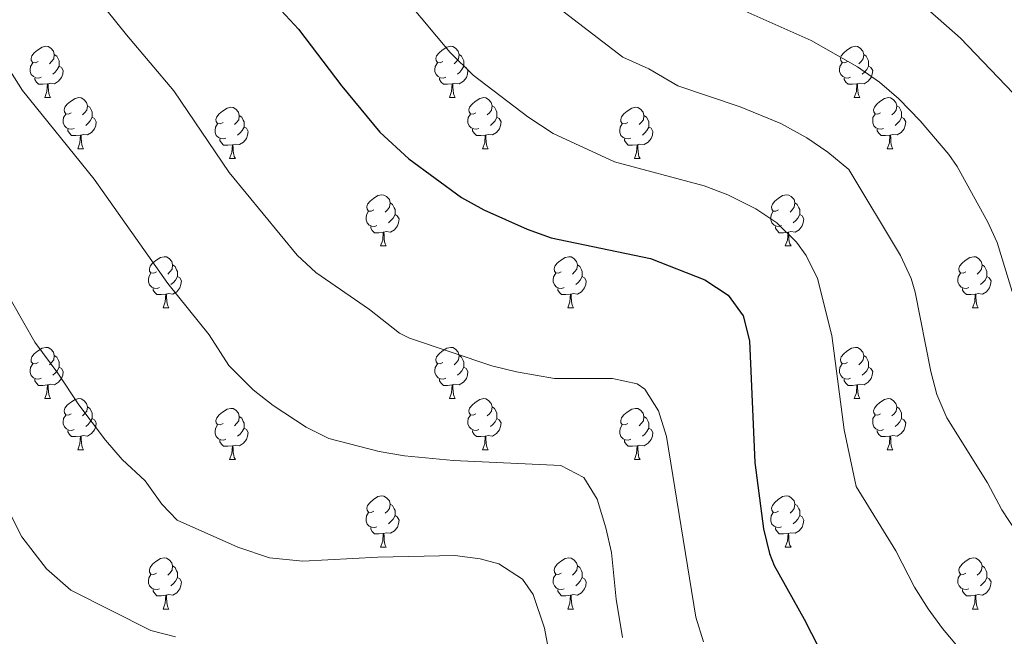
# Model space of a CAD drawing. Units: metres. Extents: x 644439 to 648956, y 718184 to 721247.
# Drawn here: x 646643 to 646836, y 718767 to 718888 of the extents above; entities that cross this region are included whole.
import ezdxf

# ---------------------------------------------------------------- set-up
doc = ezdxf.new("R2010")
doc.units = ezdxf.units.M
doc.header["$MEASUREMENT"] = 0
for name, color, linetype, lineweight in [('Carátula', 7, 'Continuous', 5), ('Elementos auxiliares', 7, 'Continuous', 5), ('Entidades rústicas y varios', 7, 'Continuous', 5), ('Relieve y altimetría', 7, 'Continuous', 5), ('Viales y ferrocarril', 7, 'Continuous', 5)]:
    doc.layers.add(name, color=color, linetype=linetype, lineweight=lineweight)

msp = doc.modelspace()

# ---------------------------------------------------------------- linework, layer by layer
at = {"layer": 'Carátula', "color": 7, "linetype": 'Continuous', "lineweight": 5}
msp.add_3dface([(644502.4, 718183.6), (648956.4, 718278.06), (648893.43, 721247.4), (644439.43, 721152.94)], dxfattribs=at)
at = {"layer": 'Elementos auxiliares', "color": 250, "linetype": 'Continuous', "lineweight": 5}
msp.add_3dface([(645369.46, 718595.85), (645321, 720909.27), (648738, 720981.77), (648787.6, 718668.34)], dxfattribs=at)
at = {"layer": 'Entidades rústicas y varios', "color": 92, "linetype": 'Continuous', "lineweight": 5}
for p, q in [((646647.81, 718872.47), (646648.93, 718872.47)), ((646727.14, 718872.47), (646728.26, 718872.47)), ((646806.46, 718872.47), (646807.59, 718872.47)), ((646654.28, 718862.43), (646655.41, 718862.43)), ((646733.61, 718862.43), (646734.74, 718862.43)), ((646812.94, 718862.43), (646814.06, 718862.43)), ((646684.06, 718860.53), (646685.18, 718860.53)), ((646763.38, 718860.53), (646764.51, 718860.53)), ((646713.63, 718843.39), (646714.76, 718843.39)), ((646792.96, 718843.39), (646794.09, 718843.39)), ((646671, 718831.25), (646672.12, 718831.25)), ((646750.32, 718831.25), (646751.45, 718831.25)), ((646829.65, 718831.25), (646830.78, 718831.25)), ((646647.81, 718813.48), (646648.93, 718813.48)), ((646727.14, 718813.48), (646728.26, 718813.48)), ((646806.46, 718813.48), (646807.59, 718813.48)), ((646654.28, 718803.44), (646655.41, 718803.44)), ((646733.61, 718803.44), (646734.74, 718803.44)), ((646812.94, 718803.44), (646814.06, 718803.44)), ((646684.06, 718801.54), (646685.18, 718801.54)), ((646763.38, 718801.54), (646764.51, 718801.54)), ((646713.63, 718784.39), (646714.76, 718784.39)), ((646792.96, 718784.39), (646794.09, 718784.39)), ((646671, 718772.25), (646672.12, 718772.25)), ((646750.32, 718772.25), (646751.45, 718772.25)), ((646829.65, 718772.25), (646830.78, 718772.25))]:
    msp.add_line(p, q, dxfattribs=at)
at = {"layer": 'Entidades rústicas y varios', "color": 92, "linetype": 'Continuous', "lineweight": 5, "flags": 128}
for points in [[(646646.51, 718879.53), (646645.98, 718879.26), (646645.45, 718879.32), (646645.18, 718879.69), (646645.13, 718880.11), (646645.29, 718880.63), (646645.77, 718881.23), (646646.4, 718881.76), (646647.3, 718882.34), (646648.05, 718882.5), (646648.47, 718882.45), (646649, 718882.13), (646649.53, 718881.55), (646649.69, 718880.91), (646649.58, 718880.06), (646649.16, 718879.53), (646648.74, 718879.1)], [(646725.84, 718879.53), (646725.31, 718879.26), (646724.78, 718879.32), (646724.51, 718879.69), (646724.46, 718880.11), (646724.62, 718880.63), (646725.1, 718881.23), (646725.73, 718881.76), (646726.63, 718882.34), (646727.38, 718882.5), (646727.8, 718882.45), (646728.33, 718882.13), (646728.86, 718881.55), (646729.02, 718880.91), (646728.91, 718880.06), (646728.49, 718879.53), (646728.07, 718879.1)], [(646805.16, 718879.53), (646804.63, 718879.26), (646804.1, 718879.32), (646803.84, 718879.69), (646803.78, 718880.11), (646803.94, 718880.63), (646804.42, 718881.23), (646805.06, 718881.76), (646805.96, 718882.34), (646806.7, 718882.5), (646807.13, 718882.45), (646807.66, 718882.13), (646808.19, 718881.55), (646808.35, 718880.91), (646808.24, 718880.06), (646807.81, 718879.53), (646807.39, 718879.1)], [(646647.09, 718876.45), (646646.67, 718876.29), (646646.08, 718876.35), (646645.61, 718876.56), (646645.18, 718876.98), (646644.97, 718877.57), (646644.97, 718877.99), (646645.02, 718878.57), (646645.45, 718879.26)], [(646649.69, 718880.91), (646650.17, 718880.59), (646650.48, 718879.95), (646650.64, 718879.63), (646650.64, 718879.05), (646650.64, 718878.63), (646650.27, 718877.94), (646649.85, 718877.46), (646649.37, 718877.04)], [(646726.42, 718876.45), (646726, 718876.29), (646725.41, 718876.35), (646724.94, 718876.56), (646724.51, 718876.98), (646724.3, 718877.57), (646724.3, 718877.99), (646724.35, 718878.57), (646724.78, 718879.26)], [(646729.02, 718880.91), (646729.5, 718880.59), (646729.81, 718879.95), (646729.97, 718879.63), (646729.97, 718879.05), (646729.97, 718878.63), (646729.6, 718877.94), (646729.18, 718877.46), (646728.7, 718877.04)], [(646805.75, 718876.45), (646805.32, 718876.29), (646804.74, 718876.35), (646804.26, 718876.56), (646803.84, 718876.98), (646803.62, 718877.57), (646803.62, 718877.99), (646803.68, 718878.57), (646804.1, 718879.26)], [(646808.35, 718880.91), (646808.82, 718880.59), (646809.14, 718879.95), (646809.3, 718879.63), (646809.3, 718879.05), (646809.3, 718878.63), (646808.93, 718877.94), (646808.51, 718877.46), (646808.03, 718877.04)], [(646650.64, 718878.63), (646651.1, 718878.38), (646651.44, 718877.76), (646651.33, 718877.04), (646651.12, 718876.4), (646650.54, 718875.66), (646649.74, 718875.18), (646648.89, 718875.28), (646648.46, 718875.15)], [(646729.97, 718878.63), (646730.43, 718878.38), (646730.77, 718877.76), (646730.66, 718877.04), (646730.45, 718876.4), (646729.87, 718875.66), (646729.07, 718875.18), (646728.22, 718875.28), (646727.79, 718875.15)], [(646809.3, 718878.63), (646809.75, 718878.38), (646810.1, 718877.76), (646809.99, 718877.04), (646809.78, 718876.4), (646809.19, 718875.66), (646808.4, 718875.18), (646807.55, 718875.28), (646807.12, 718875.15)], [(646648.35, 718875.15), (646647.46, 718875.07), (646646.62, 718875.07), (646646.19, 718875.5), (646645.87, 718875.97), (646645.87, 718876.29)], [(646727.68, 718875.15), (646726.79, 718875.07), (646725.95, 718875.07), (646725.52, 718875.5), (646725.2, 718875.97), (646725.2, 718876.29)], [(646807.01, 718875.15), (646806.12, 718875.07), (646805.27, 718875.07), (646804.85, 718875.5), (646804.53, 718875.97), (646804.53, 718876.29)], [(646647.81, 718872.47), (646648.24, 718873.63), (646648.35, 718875.15), (646648.46, 718875.15), (646648.5, 718874.57), (646648.53, 718873.88), (646648.6, 718873.27), (646648.72, 718872.87), (646648.93, 718872.47)], [(646727.14, 718872.47), (646727.57, 718873.63), (646727.68, 718875.15), (646727.79, 718875.15), (646727.83, 718874.57), (646727.86, 718873.88), (646727.93, 718873.27), (646728.05, 718872.87), (646728.26, 718872.47)], [(646806.46, 718872.47), (646806.9, 718873.63), (646807.01, 718875.15), (646807.12, 718875.15), (646807.15, 718874.57), (646807.19, 718873.88), (646807.26, 718873.27), (646807.37, 718872.87), (646807.59, 718872.47)], [(646652.98, 718869.49), (646652.45, 718869.23), (646651.92, 718869.28), (646651.66, 718869.65), (646651.6, 718870.08), (646651.76, 718870.6), (646652.24, 718871.19), (646652.88, 718871.72), (646653.78, 718872.31), (646654.52, 718872.47), (646654.95, 718872.41), (646655.48, 718872.1), (646656.01, 718871.51), (646656.17, 718870.87), (646656.06, 718870.02), (646655.63, 718869.49), (646655.21, 718869.07)], [(646732.31, 718869.49), (646731.78, 718869.23), (646731.25, 718869.28), (646730.99, 718869.65), (646730.93, 718870.08), (646731.09, 718870.6), (646731.57, 718871.19), (646732.21, 718871.72), (646733.11, 718872.31), (646733.85, 718872.47), (646734.28, 718872.41), (646734.81, 718872.1), (646735.34, 718871.51), (646735.5, 718870.87), (646735.39, 718870.02), (646734.96, 718869.49), (646734.54, 718869.07)], [(646811.64, 718869.49), (646811.11, 718869.23), (646810.58, 718869.28), (646810.31, 718869.65), (646810.26, 718870.08), (646810.42, 718870.6), (646810.9, 718871.19), (646811.53, 718871.72), (646812.43, 718872.31), (646813.18, 718872.47), (646813.6, 718872.41), (646814.13, 718872.1), (646814.66, 718871.51), (646814.82, 718870.87), (646814.71, 718870.02), (646814.29, 718869.49), (646813.87, 718869.07)], [(646656.17, 718870.87), (646656.64, 718870.56), (646656.96, 718869.92), (646657.12, 718869.6), (646657.12, 718869.02), (646657.12, 718868.59), (646656.75, 718867.9), (646656.33, 718867.42), (646655.85, 718867)], [(646682.76, 718867.59), (646682.23, 718867.32), (646681.7, 718867.38), (646681.43, 718867.75), (646681.38, 718868.17), (646681.54, 718868.69), (646682.02, 718869.29), (646682.65, 718869.82), (646683.55, 718870.4), (646684.3, 718870.56), (646684.72, 718870.51), (646685.25, 718870.19), (646685.78, 718869.61), (646685.94, 718868.97), (646685.83, 718868.12), (646685.41, 718867.59), (646684.99, 718867.16)], [(646735.5, 718870.87), (646735.97, 718870.56), (646736.29, 718869.92), (646736.45, 718869.6), (646736.45, 718869.02), (646736.45, 718868.59), (646736.08, 718867.9), (646735.66, 718867.42), (646735.18, 718867)], [(646762.08, 718867.59), (646761.55, 718867.32), (646761.02, 718867.38), (646760.76, 718867.75), (646760.7, 718868.17), (646760.86, 718868.69), (646761.34, 718869.29), (646761.98, 718869.82), (646762.88, 718870.4), (646763.62, 718870.56), (646764.05, 718870.51), (646764.58, 718870.19), (646765.11, 718869.61), (646765.27, 718868.97), (646765.16, 718868.12), (646764.73, 718867.59), (646764.31, 718867.16)], [(646814.82, 718870.87), (646815.3, 718870.56), (646815.61, 718869.92), (646815.77, 718869.6), (646815.77, 718869.02), (646815.77, 718868.59), (646815.4, 718867.9), (646814.98, 718867.42), (646814.5, 718867)], [(646653.57, 718866.41), (646653.14, 718866.25), (646652.56, 718866.31), (646652.08, 718866.52), (646651.66, 718866.95), (646651.44, 718867.53), (646651.44, 718867.95), (646651.5, 718868.54), (646651.92, 718869.23)], [(646657.12, 718868.59), (646657.57, 718868.34), (646657.92, 718867.73), (646657.81, 718867), (646657.6, 718866.36), (646657.01, 718865.62), (646656.22, 718865.14), (646655.37, 718865.25), (646654.94, 718865.12)], [(646685.94, 718868.97), (646686.42, 718868.65), (646686.73, 718868.01), (646686.89, 718867.69), (646686.89, 718867.11), (646686.89, 718866.69), (646686.52, 718866), (646686.1, 718865.52), (646685.62, 718865.1)], [(646732.9, 718866.41), (646732.47, 718866.25), (646731.89, 718866.31), (646731.41, 718866.52), (646730.99, 718866.95), (646730.77, 718867.53), (646730.77, 718867.95), (646730.83, 718868.54), (646731.25, 718869.23)], [(646736.45, 718868.59), (646736.9, 718868.34), (646737.25, 718867.73), (646737.14, 718867), (646736.93, 718866.36), (646736.34, 718865.62), (646735.55, 718865.14), (646734.7, 718865.25), (646734.27, 718865.12)], [(646765.27, 718868.97), (646765.74, 718868.65), (646766.06, 718868.01), (646766.22, 718867.69), (646766.22, 718867.11), (646766.22, 718866.69), (646765.85, 718866), (646765.43, 718865.52), (646764.95, 718865.1)], [(646812.22, 718866.41), (646811.8, 718866.25), (646811.21, 718866.31), (646810.74, 718866.52), (646810.31, 718866.95), (646810.1, 718867.53), (646810.1, 718867.95), (646810.15, 718868.54), (646810.58, 718869.23)], [(646815.77, 718868.59), (646816.23, 718868.34), (646816.57, 718867.73), (646816.46, 718867), (646816.25, 718866.36), (646815.67, 718865.62), (646814.87, 718865.14), (646814.02, 718865.25), (646813.59, 718865.12)], [(646654.83, 718865.12), (646653.94, 718865.03), (646653.09, 718865.03), (646652.67, 718865.46), (646652.35, 718865.94), (646652.35, 718866.25)], [(646683.34, 718864.51), (646682.92, 718864.35), (646682.33, 718864.41), (646681.86, 718864.62), (646681.43, 718865.04), (646681.22, 718865.63), (646681.22, 718866.05), (646681.27, 718866.63), (646681.7, 718867.32)], [(646686.89, 718866.69), (646687.35, 718866.44), (646687.69, 718865.82), (646687.58, 718865.1), (646687.37, 718864.46), (646686.79, 718863.72), (646685.99, 718863.24), (646685.14, 718863.34), (646684.71, 718863.21)], [(646734.16, 718865.12), (646733.27, 718865.03), (646732.42, 718865.03), (646732, 718865.46), (646731.68, 718865.94), (646731.68, 718866.25)], [(646762.67, 718864.51), (646762.24, 718864.35), (646761.66, 718864.41), (646761.18, 718864.62), (646760.76, 718865.04), (646760.54, 718865.63), (646760.54, 718866.05), (646760.6, 718866.63), (646761.02, 718867.32)], [(646766.22, 718866.69), (646766.67, 718866.44), (646767.02, 718865.82), (646766.91, 718865.1), (646766.7, 718864.46), (646766.11, 718863.72), (646765.32, 718863.24), (646764.47, 718863.34), (646764.04, 718863.21)], [(646813.48, 718865.12), (646812.59, 718865.03), (646811.75, 718865.03), (646811.32, 718865.46), (646811, 718865.94), (646811, 718866.25)], [(646654.28, 718862.43), (646654.72, 718863.59), (646654.83, 718865.12), (646654.94, 718865.12), (646654.97, 718864.53), (646655.01, 718863.85), (646655.08, 718863.23), (646655.19, 718862.83), (646655.41, 718862.43)], [(646684.6, 718863.21), (646683.71, 718863.13), (646682.87, 718863.13), (646682.44, 718863.56), (646682.12, 718864.03), (646682.12, 718864.35)], [(646733.61, 718862.43), (646734.05, 718863.59), (646734.16, 718865.12), (646734.27, 718865.12), (646734.3, 718864.53), (646734.34, 718863.85), (646734.41, 718863.23), (646734.52, 718862.83), (646734.74, 718862.43)], [(646763.93, 718863.21), (646763.04, 718863.13), (646762.19, 718863.13), (646761.77, 718863.56), (646761.45, 718864.03), (646761.45, 718864.35)], [(646812.94, 718862.43), (646813.37, 718863.59), (646813.48, 718865.12), (646813.59, 718865.12), (646813.63, 718864.53), (646813.66, 718863.85), (646813.73, 718863.23), (646813.85, 718862.83), (646814.06, 718862.43)], [(646684.06, 718860.53), (646684.49, 718861.69), (646684.6, 718863.21), (646684.71, 718863.21), (646684.75, 718862.63), (646684.78, 718861.94), (646684.85, 718861.33), (646684.97, 718860.93), (646685.18, 718860.53)], [(646763.38, 718860.53), (646763.82, 718861.69), (646763.93, 718863.21), (646764.04, 718863.21), (646764.07, 718862.63), (646764.11, 718861.94), (646764.18, 718861.33), (646764.29, 718860.93), (646764.51, 718860.53)], [(646712.33, 718850.45), (646711.8, 718850.18), (646711.27, 718850.23), (646711.01, 718850.61), (646710.95, 718851.03), (646711.11, 718851.55), (646711.59, 718852.15), (646712.23, 718852.67), (646713.13, 718853.26), (646713.87, 718853.42), (646714.3, 718853.37), (646714.83, 718853.05), (646715.36, 718852.47), (646715.52, 718851.83), (646715.41, 718850.97), (646714.98, 718850.45), (646714.56, 718850.02)], [(646791.66, 718850.45), (646791.13, 718850.18), (646790.6, 718850.23), (646790.33, 718850.61), (646790.28, 718851.03), (646790.44, 718851.55), (646790.92, 718852.15), (646791.55, 718852.67), (646792.45, 718853.26), (646793.2, 718853.42), (646793.63, 718853.37), (646794.15, 718853.05), (646794.69, 718852.47), (646794.85, 718851.83), (646794.73, 718850.97), (646794.31, 718850.45), (646793.89, 718850.02)], [(646712.92, 718847.37), (646712.49, 718847.21), (646711.91, 718847.27), (646711.43, 718847.47), (646711.01, 718847.9), (646710.79, 718848.49), (646710.79, 718848.91), (646710.85, 718849.49), (646711.27, 718850.18)], [(646715.52, 718851.83), (646715.99, 718851.51), (646716.31, 718850.87), (646716.47, 718850.55), (646716.47, 718849.97), (646716.47, 718849.55), (646716.1, 718848.85), (646715.68, 718848.37), (646715.2, 718847.95)], [(646792.25, 718847.37), (646791.82, 718847.21), (646791.23, 718847.27), (646790.76, 718847.47), (646790.33, 718847.9), (646790.12, 718848.49), (646790.12, 718848.91), (646790.17, 718849.49), (646790.6, 718850.18)], [(646794.85, 718851.83), (646795.32, 718851.51), (646795.63, 718850.87), (646795.79, 718850.55), (646795.79, 718849.97), (646795.79, 718849.55), (646795.43, 718848.85), (646795.01, 718848.37), (646794.53, 718847.95)], [(646716.47, 718849.55), (646716.92, 718849.29), (646717.27, 718848.68), (646717.16, 718847.95), (646716.95, 718847.31), (646716.36, 718846.57), (646715.57, 718846.09), (646714.72, 718846.2), (646714.29, 718846.07)], [(646795.79, 718849.55), (646796.25, 718849.29), (646796.59, 718848.68), (646796.49, 718847.95), (646796.27, 718847.31), (646795.69, 718846.57), (646794.89, 718846.09), (646794.05, 718846.2), (646793.61, 718846.07)], [(646714.18, 718846.07), (646713.29, 718845.99), (646712.44, 718845.99), (646712.02, 718846.41), (646711.7, 718846.89), (646711.7, 718847.21)], [(646793.51, 718846.07), (646792.61, 718845.99), (646791.77, 718845.99), (646791.35, 718846.41), (646791.03, 718846.89), (646791.03, 718847.21)], [(646713.63, 718843.39), (646714.07, 718844.55), (646714.18, 718846.07), (646714.29, 718846.07), (646714.32, 718845.49), (646714.36, 718844.8), (646714.43, 718844.19), (646714.54, 718843.79), (646714.76, 718843.39)], [(646792.96, 718843.39), (646793.39, 718844.55), (646793.51, 718846.07), (646793.61, 718846.07), (646793.65, 718845.49), (646793.69, 718844.8), (646793.75, 718844.19), (646793.87, 718843.79), (646794.09, 718843.39)], [(646669.7, 718838.31), (646669.17, 718838.04), (646668.64, 718838.09), (646668.37, 718838.47), (646668.32, 718838.89), (646668.48, 718839.41), (646668.96, 718840.01), (646669.59, 718840.53), (646670.49, 718841.12), (646671.24, 718841.28), (646671.66, 718841.23), (646672.19, 718840.91), (646672.72, 718840.33), (646672.88, 718839.69), (646672.77, 718838.83), (646672.35, 718838.31), (646671.93, 718837.88)], [(646749.02, 718838.31), (646748.49, 718838.04), (646747.96, 718838.09), (646747.7, 718838.47), (646747.64, 718838.89), (646747.8, 718839.41), (646748.28, 718840.01), (646748.92, 718840.53), (646749.82, 718841.12), (646750.56, 718841.28), (646750.99, 718841.23), (646751.52, 718840.91), (646752.05, 718840.33), (646752.21, 718839.69), (646752.1, 718838.83), (646751.67, 718838.31), (646751.25, 718837.88)], [(646828.35, 718838.31), (646827.82, 718838.04), (646827.29, 718838.09), (646827.03, 718838.47), (646826.97, 718838.89), (646827.13, 718839.41), (646827.61, 718840.01), (646828.25, 718840.53), (646829.15, 718841.12), (646829.89, 718841.28), (646830.32, 718841.23), (646830.85, 718840.91), (646831.38, 718840.33), (646831.54, 718839.69), (646831.43, 718838.83), (646831, 718838.31), (646830.58, 718837.88)], [(646672.88, 718839.69), (646673.36, 718839.37), (646673.67, 718838.73), (646673.83, 718838.41), (646673.83, 718837.83), (646673.83, 718837.41), (646673.46, 718836.71), (646673.04, 718836.23), (646672.56, 718835.81)], [(646752.21, 718839.69), (646752.68, 718839.37), (646753, 718838.73), (646753.16, 718838.41), (646753.16, 718837.83), (646753.16, 718837.41), (646752.79, 718836.71), (646752.37, 718836.23), (646751.89, 718835.81)], [(646831.54, 718839.69), (646832.01, 718839.37), (646832.33, 718838.73), (646832.49, 718838.41), (646832.49, 718837.83), (646832.49, 718837.41), (646832.12, 718836.71), (646831.7, 718836.23), (646831.22, 718835.81)], [(646670.28, 718835.23), (646669.86, 718835.07), (646669.27, 718835.13), (646668.8, 718835.33), (646668.37, 718835.76), (646668.16, 718836.35), (646668.16, 718836.77), (646668.21, 718837.35), (646668.64, 718838.04)], [(646673.83, 718837.41), (646674.29, 718837.15), (646674.63, 718836.54), (646674.52, 718835.81), (646674.31, 718835.17), (646673.73, 718834.43), (646672.93, 718833.95), (646672.08, 718834.06), (646671.65, 718833.93)], [(646749.61, 718835.23), (646749.18, 718835.07), (646748.6, 718835.13), (646748.12, 718835.33), (646747.7, 718835.76), (646747.48, 718836.35), (646747.48, 718836.77), (646747.54, 718837.35), (646747.96, 718838.04)], [(646753.16, 718837.41), (646753.61, 718837.15), (646753.96, 718836.54), (646753.85, 718835.81), (646753.64, 718835.17), (646753.05, 718834.43), (646752.26, 718833.95), (646751.41, 718834.06), (646750.98, 718833.93)], [(646828.94, 718835.23), (646828.51, 718835.07), (646827.93, 718835.13), (646827.45, 718835.33), (646827.03, 718835.76), (646826.81, 718836.35), (646826.81, 718836.77), (646826.87, 718837.35), (646827.29, 718838.04)], [(646832.49, 718837.41), (646832.94, 718837.15), (646833.29, 718836.54), (646833.18, 718835.81), (646832.97, 718835.17), (646832.38, 718834.43), (646831.59, 718833.95), (646830.74, 718834.06), (646830.31, 718833.93)], [(646671.54, 718833.93), (646670.65, 718833.85), (646669.81, 718833.85), (646669.38, 718834.27), (646669.06, 718834.75), (646669.06, 718835.07)], [(646750.87, 718833.93), (646749.98, 718833.85), (646749.13, 718833.85), (646748.71, 718834.27), (646748.39, 718834.75), (646748.39, 718835.07)], [(646830.2, 718833.93), (646829.31, 718833.85), (646828.46, 718833.85), (646828.04, 718834.27), (646827.72, 718834.75), (646827.72, 718835.07)], [(646671, 718831.25), (646671.43, 718832.41), (646671.54, 718833.93), (646671.65, 718833.93), (646671.69, 718833.35), (646671.72, 718832.66), (646671.79, 718832.05), (646671.91, 718831.65), (646672.12, 718831.25)], [(646750.32, 718831.25), (646750.76, 718832.41), (646750.87, 718833.93), (646750.98, 718833.93), (646751.01, 718833.35), (646751.05, 718832.66), (646751.12, 718832.05), (646751.23, 718831.65), (646751.45, 718831.25)], [(646829.65, 718831.25), (646830.09, 718832.41), (646830.2, 718833.93), (646830.31, 718833.93), (646830.34, 718833.35), (646830.38, 718832.66), (646830.45, 718832.05), (646830.56, 718831.65), (646830.78, 718831.25)], [(646646.51, 718820.54), (646645.98, 718820.27), (646645.45, 718820.33), (646645.18, 718820.7), (646645.13, 718821.12), (646645.29, 718821.64), (646645.77, 718822.24), (646646.4, 718822.77), (646647.3, 718823.35), (646648.05, 718823.51), (646648.47, 718823.46), (646649, 718823.14), (646649.53, 718822.56), (646649.69, 718821.92), (646649.58, 718821.07), (646649.16, 718820.54), (646648.74, 718820.11)], [(646725.84, 718820.54), (646725.31, 718820.27), (646724.78, 718820.33), (646724.51, 718820.7), (646724.46, 718821.12), (646724.62, 718821.64), (646725.1, 718822.24), (646725.73, 718822.77), (646726.63, 718823.35), (646727.38, 718823.51), (646727.8, 718823.46), (646728.33, 718823.14), (646728.86, 718822.56), (646729.02, 718821.92), (646728.91, 718821.07), (646728.49, 718820.54), (646728.07, 718820.11)], [(646805.16, 718820.54), (646804.63, 718820.27), (646804.1, 718820.33), (646803.84, 718820.7), (646803.78, 718821.12), (646803.94, 718821.64), (646804.42, 718822.24), (646805.06, 718822.77), (646805.96, 718823.35), (646806.7, 718823.51), (646807.13, 718823.46), (646807.66, 718823.14), (646808.19, 718822.56), (646808.35, 718821.92), (646808.24, 718821.07), (646807.81, 718820.54), (646807.39, 718820.11)], [(646649.69, 718821.92), (646650.17, 718821.6), (646650.48, 718820.96), (646650.64, 718820.64), (646650.64, 718820.06), (646650.64, 718819.64), (646650.27, 718818.95), (646649.85, 718818.47), (646649.37, 718818.05)], [(646729.02, 718821.92), (646729.5, 718821.6), (646729.81, 718820.96), (646729.97, 718820.64), (646729.97, 718820.06), (646729.97, 718819.64), (646729.6, 718818.95), (646729.18, 718818.47), (646728.7, 718818.05)], [(646808.35, 718821.92), (646808.82, 718821.6), (646809.14, 718820.96), (646809.3, 718820.64), (646809.3, 718820.06), (646809.3, 718819.64), (646808.93, 718818.95), (646808.51, 718818.47), (646808.03, 718818.05)], [(646647.09, 718817.46), (646646.67, 718817.3), (646646.08, 718817.36), (646645.61, 718817.57), (646645.18, 718817.99), (646644.97, 718818.58), (646644.97, 718819), (646645.02, 718819.58), (646645.45, 718820.27)], [(646650.64, 718819.64), (646651.1, 718819.39), (646651.44, 718818.77), (646651.33, 718818.05), (646651.12, 718817.41), (646650.54, 718816.67), (646649.74, 718816.19), (646648.89, 718816.29), (646648.46, 718816.16)], [(646726.42, 718817.46), (646726, 718817.3), (646725.41, 718817.36), (646724.94, 718817.57), (646724.51, 718817.99), (646724.3, 718818.58), (646724.3, 718819), (646724.35, 718819.58), (646724.78, 718820.27)], [(646729.97, 718819.64), (646730.43, 718819.39), (646730.77, 718818.77), (646730.66, 718818.05), (646730.45, 718817.41), (646729.87, 718816.67), (646729.07, 718816.19), (646728.22, 718816.29), (646727.79, 718816.16)], [(646805.75, 718817.46), (646805.32, 718817.3), (646804.74, 718817.36), (646804.26, 718817.57), (646803.84, 718817.99), (646803.62, 718818.58), (646803.62, 718819), (646803.68, 718819.58), (646804.1, 718820.27)], [(646809.3, 718819.64), (646809.75, 718819.39), (646810.1, 718818.77), (646809.99, 718818.05), (646809.78, 718817.41), (646809.19, 718816.67), (646808.4, 718816.19), (646807.55, 718816.29), (646807.12, 718816.16)], [(646648.35, 718816.16), (646647.46, 718816.08), (646646.62, 718816.08), (646646.19, 718816.51), (646645.87, 718816.98), (646645.87, 718817.3)], [(646727.68, 718816.16), (646726.79, 718816.08), (646725.95, 718816.08), (646725.52, 718816.51), (646725.2, 718816.98), (646725.2, 718817.3)], [(646807.01, 718816.16), (646806.12, 718816.08), (646805.27, 718816.08), (646804.85, 718816.51), (646804.53, 718816.98), (646804.53, 718817.3)], [(646647.81, 718813.48), (646648.24, 718814.64), (646648.35, 718816.16), (646648.46, 718816.16), (646648.5, 718815.58), (646648.53, 718814.89), (646648.6, 718814.28), (646648.72, 718813.88), (646648.93, 718813.48)], [(646727.14, 718813.48), (646727.57, 718814.64), (646727.68, 718816.16), (646727.79, 718816.16), (646727.83, 718815.58), (646727.86, 718814.89), (646727.93, 718814.28), (646728.05, 718813.88), (646728.26, 718813.48)], [(646806.46, 718813.48), (646806.9, 718814.64), (646807.01, 718816.16), (646807.12, 718816.16), (646807.15, 718815.58), (646807.19, 718814.89), (646807.26, 718814.28), (646807.37, 718813.88), (646807.59, 718813.48)], [(646652.98, 718810.5), (646652.45, 718810.24), (646651.92, 718810.29), (646651.66, 718810.66), (646651.6, 718811.09), (646651.76, 718811.61), (646652.24, 718812.2), (646652.88, 718812.73), (646653.78, 718813.32), (646654.52, 718813.48), (646654.95, 718813.42), (646655.48, 718813.11), (646656.01, 718812.52), (646656.17, 718811.88), (646656.06, 718811.03), (646655.63, 718810.5), (646655.21, 718810.08)], [(646732.31, 718810.5), (646731.78, 718810.24), (646731.25, 718810.29), (646730.99, 718810.66), (646730.93, 718811.09), (646731.09, 718811.61), (646731.57, 718812.2), (646732.21, 718812.73), (646733.11, 718813.32), (646733.85, 718813.48), (646734.28, 718813.42), (646734.81, 718813.11), (646735.34, 718812.52), (646735.5, 718811.88), (646735.39, 718811.03), (646734.96, 718810.5), (646734.54, 718810.08)], [(646811.64, 718810.5), (646811.11, 718810.24), (646810.58, 718810.29), (646810.31, 718810.66), (646810.26, 718811.09), (646810.42, 718811.61), (646810.9, 718812.2), (646811.53, 718812.73), (646812.43, 718813.32), (646813.18, 718813.48), (646813.6, 718813.42), (646814.13, 718813.11), (646814.66, 718812.52), (646814.82, 718811.88), (646814.71, 718811.03), (646814.29, 718810.5), (646813.87, 718810.08)], [(646656.17, 718811.88), (646656.64, 718811.57), (646656.96, 718810.93), (646657.12, 718810.61), (646657.12, 718810.03), (646657.12, 718809.6), (646656.75, 718808.91), (646656.33, 718808.43), (646655.85, 718808.01)], [(646682.76, 718808.6), (646682.23, 718808.33), (646681.7, 718808.39), (646681.43, 718808.76), (646681.38, 718809.18), (646681.54, 718809.7), (646682.02, 718810.3), (646682.65, 718810.83), (646683.55, 718811.41), (646684.3, 718811.57), (646684.72, 718811.52), (646685.25, 718811.2), (646685.78, 718810.62), (646685.94, 718809.98), (646685.83, 718809.13), (646685.41, 718808.6), (646684.99, 718808.17)], [(646735.5, 718811.88), (646735.97, 718811.57), (646736.29, 718810.93), (646736.45, 718810.61), (646736.45, 718810.03), (646736.45, 718809.6), (646736.08, 718808.91), (646735.66, 718808.43), (646735.18, 718808.01)], [(646762.08, 718808.6), (646761.55, 718808.33), (646761.02, 718808.39), (646760.76, 718808.76), (646760.7, 718809.18), (646760.86, 718809.7), (646761.34, 718810.3), (646761.98, 718810.83), (646762.88, 718811.41), (646763.62, 718811.57), (646764.05, 718811.52), (646764.58, 718811.2), (646765.11, 718810.62), (646765.27, 718809.98), (646765.16, 718809.13), (646764.73, 718808.6), (646764.31, 718808.17)], [(646814.82, 718811.88), (646815.3, 718811.57), (646815.61, 718810.93), (646815.77, 718810.61), (646815.77, 718810.03), (646815.77, 718809.6), (646815.4, 718808.91), (646814.98, 718808.43), (646814.5, 718808.01)], [(646653.57, 718807.42), (646653.14, 718807.26), (646652.56, 718807.32), (646652.08, 718807.53), (646651.66, 718807.96), (646651.44, 718808.54), (646651.44, 718808.96), (646651.5, 718809.55), (646651.92, 718810.24)], [(646657.12, 718809.6), (646657.57, 718809.35), (646657.92, 718808.74), (646657.81, 718808.01), (646657.6, 718807.37), (646657.01, 718806.63), (646656.22, 718806.15), (646655.37, 718806.26), (646654.94, 718806.13)], [(646685.94, 718809.98), (646686.42, 718809.66), (646686.73, 718809.02), (646686.89, 718808.7), (646686.89, 718808.12), (646686.89, 718807.7), (646686.52, 718807.01), (646686.1, 718806.53), (646685.62, 718806.11)], [(646732.9, 718807.42), (646732.47, 718807.26), (646731.89, 718807.32), (646731.41, 718807.53), (646730.99, 718807.96), (646730.77, 718808.54), (646730.77, 718808.96), (646730.83, 718809.55), (646731.25, 718810.24)], [(646736.45, 718809.6), (646736.9, 718809.35), (646737.25, 718808.74), (646737.14, 718808.01), (646736.93, 718807.37), (646736.34, 718806.63), (646735.55, 718806.15), (646734.7, 718806.26), (646734.27, 718806.13)], [(646765.27, 718809.98), (646765.74, 718809.66), (646766.06, 718809.02), (646766.22, 718808.7), (646766.22, 718808.12), (646766.22, 718807.7), (646765.85, 718807.01), (646765.43, 718806.53), (646764.95, 718806.11)], [(646812.22, 718807.42), (646811.8, 718807.26), (646811.21, 718807.32), (646810.74, 718807.53), (646810.31, 718807.96), (646810.1, 718808.54), (646810.1, 718808.96), (646810.15, 718809.55), (646810.58, 718810.24)], [(646815.77, 718809.6), (646816.23, 718809.35), (646816.57, 718808.74), (646816.46, 718808.01), (646816.25, 718807.37), (646815.67, 718806.63), (646814.87, 718806.15), (646814.02, 718806.26), (646813.59, 718806.13)], [(646683.34, 718805.52), (646682.92, 718805.36), (646682.33, 718805.42), (646681.86, 718805.63), (646681.43, 718806.05), (646681.22, 718806.64), (646681.22, 718807.06), (646681.27, 718807.64), (646681.7, 718808.33)], [(646686.89, 718807.7), (646687.35, 718807.45), (646687.69, 718806.83), (646687.58, 718806.11), (646687.37, 718805.47), (646686.79, 718804.73), (646685.99, 718804.25), (646685.14, 718804.35), (646684.71, 718804.22)], [(646762.67, 718805.52), (646762.24, 718805.36), (646761.66, 718805.42), (646761.18, 718805.63), (646760.76, 718806.05), (646760.54, 718806.64), (646760.54, 718807.06), (646760.6, 718807.64), (646761.02, 718808.33)], [(646766.22, 718807.7), (646766.67, 718807.45), (646767.02, 718806.83), (646766.91, 718806.11), (646766.7, 718805.47), (646766.11, 718804.73), (646765.32, 718804.25), (646764.47, 718804.35), (646764.04, 718804.22)], [(646654.83, 718806.13), (646653.94, 718806.04), (646653.09, 718806.04), (646652.67, 718806.47), (646652.35, 718806.95), (646652.35, 718807.26)], [(646654.28, 718803.44), (646654.72, 718804.6), (646654.83, 718806.13), (646654.94, 718806.13), (646654.97, 718805.54), (646655.01, 718804.86), (646655.08, 718804.24), (646655.19, 718803.84), (646655.41, 718803.44)], [(646734.16, 718806.13), (646733.27, 718806.04), (646732.42, 718806.04), (646732, 718806.47), (646731.68, 718806.95), (646731.68, 718807.26)], [(646733.61, 718803.44), (646734.05, 718804.6), (646734.16, 718806.13), (646734.27, 718806.13), (646734.3, 718805.54), (646734.34, 718804.86), (646734.41, 718804.24), (646734.52, 718803.84), (646734.74, 718803.44)], [(646813.48, 718806.13), (646812.59, 718806.04), (646811.75, 718806.04), (646811.32, 718806.47), (646811, 718806.95), (646811, 718807.26)], [(646812.94, 718803.44), (646813.37, 718804.6), (646813.48, 718806.13), (646813.59, 718806.13), (646813.63, 718805.54), (646813.66, 718804.86), (646813.73, 718804.24), (646813.85, 718803.84), (646814.06, 718803.44)], [(646684.6, 718804.22), (646683.71, 718804.14), (646682.87, 718804.14), (646682.44, 718804.57), (646682.12, 718805.04), (646682.12, 718805.36)], [(646684.06, 718801.54), (646684.49, 718802.7), (646684.6, 718804.22), (646684.71, 718804.22), (646684.75, 718803.64), (646684.78, 718802.95), (646684.85, 718802.34), (646684.97, 718801.94), (646685.18, 718801.54)], [(646763.93, 718804.22), (646763.04, 718804.14), (646762.19, 718804.14), (646761.77, 718804.57), (646761.45, 718805.04), (646761.45, 718805.36)], [(646763.38, 718801.54), (646763.82, 718802.7), (646763.93, 718804.22), (646764.04, 718804.22), (646764.07, 718803.64), (646764.11, 718802.95), (646764.18, 718802.34), (646764.29, 718801.94), (646764.51, 718801.54)], [(646712.33, 718791.45), (646711.8, 718791.19), (646711.27, 718791.24), (646711.01, 718791.61), (646710.95, 718792.04), (646711.11, 718792.56), (646711.59, 718793.15), (646712.23, 718793.68), (646713.13, 718794.27), (646713.87, 718794.43), (646714.3, 718794.37), (646714.83, 718794.06), (646715.36, 718793.47), (646715.52, 718792.83), (646715.41, 718791.98), (646714.98, 718791.45), (646714.56, 718791.03)], [(646791.66, 718791.45), (646791.13, 718791.19), (646790.6, 718791.24), (646790.33, 718791.61), (646790.28, 718792.04), (646790.44, 718792.56), (646790.92, 718793.15), (646791.55, 718793.68), (646792.45, 718794.27), (646793.2, 718794.43), (646793.63, 718794.37), (646794.15, 718794.06), (646794.69, 718793.47), (646794.85, 718792.83), (646794.73, 718791.98), (646794.31, 718791.45), (646793.89, 718791.03)], [(646715.52, 718792.83), (646715.99, 718792.52), (646716.31, 718791.88), (646716.47, 718791.56), (646716.47, 718790.98), (646716.47, 718790.55), (646716.1, 718789.86), (646715.68, 718789.38), (646715.2, 718788.96)], [(646794.85, 718792.83), (646795.32, 718792.52), (646795.63, 718791.88), (646795.79, 718791.56), (646795.79, 718790.98), (646795.79, 718790.55), (646795.43, 718789.86), (646795.01, 718789.38), (646794.53, 718788.96)], [(646712.92, 718788.37), (646712.49, 718788.21), (646711.91, 718788.27), (646711.43, 718788.48), (646711.01, 718788.91), (646710.79, 718789.49), (646710.79, 718789.91), (646710.85, 718790.5), (646711.27, 718791.19)], [(646716.47, 718790.55), (646716.92, 718790.3), (646717.27, 718789.69), (646717.16, 718788.96), (646716.95, 718788.32), (646716.36, 718787.58), (646715.57, 718787.1), (646714.72, 718787.21), (646714.29, 718787.08)], [(646792.25, 718788.37), (646791.82, 718788.21), (646791.23, 718788.27), (646790.76, 718788.48), (646790.33, 718788.91), (646790.12, 718789.49), (646790.12, 718789.91), (646790.17, 718790.5), (646790.6, 718791.19)], [(646795.79, 718790.55), (646796.25, 718790.3), (646796.59, 718789.69), (646796.49, 718788.96), (646796.27, 718788.32), (646795.69, 718787.58), (646794.89, 718787.1), (646794.05, 718787.21), (646793.61, 718787.08)], [(646714.18, 718787.08), (646713.29, 718786.99), (646712.44, 718786.99), (646712.02, 718787.42), (646711.7, 718787.9), (646711.7, 718788.21)], [(646713.63, 718784.39), (646714.07, 718785.55), (646714.18, 718787.08), (646714.29, 718787.08), (646714.32, 718786.49), (646714.36, 718785.81), (646714.43, 718785.19), (646714.54, 718784.79), (646714.76, 718784.39)], [(646793.51, 718787.08), (646792.61, 718786.99), (646791.77, 718786.99), (646791.35, 718787.42), (646791.03, 718787.9), (646791.03, 718788.21)], [(646792.96, 718784.39), (646793.39, 718785.55), (646793.51, 718787.08), (646793.61, 718787.08), (646793.65, 718786.49), (646793.69, 718785.81), (646793.75, 718785.19), (646793.87, 718784.79), (646794.09, 718784.39)], [(646669.7, 718779.31), (646669.17, 718779.05), (646668.64, 718779.1), (646668.37, 718779.47), (646668.32, 718779.9), (646668.48, 718780.42), (646668.96, 718781.01), (646669.59, 718781.54), (646670.49, 718782.13), (646671.24, 718782.29), (646671.66, 718782.23), (646672.19, 718781.92), (646672.72, 718781.33), (646672.88, 718780.69), (646672.77, 718779.84), (646672.35, 718779.31), (646671.93, 718778.89)], [(646672.88, 718780.69), (646673.36, 718780.38), (646673.67, 718779.74), (646673.83, 718779.42), (646673.83, 718778.84), (646673.83, 718778.41), (646673.46, 718777.72), (646673.04, 718777.24), (646672.56, 718776.82)], [(646749.02, 718779.31), (646748.49, 718779.05), (646747.96, 718779.1), (646747.7, 718779.47), (646747.64, 718779.9), (646747.8, 718780.42), (646748.28, 718781.01), (646748.92, 718781.54), (646749.82, 718782.13), (646750.56, 718782.29), (646750.99, 718782.23), (646751.52, 718781.92), (646752.05, 718781.33), (646752.21, 718780.69), (646752.1, 718779.84), (646751.67, 718779.31), (646751.25, 718778.89)], [(646752.21, 718780.69), (646752.68, 718780.38), (646753, 718779.74), (646753.16, 718779.42), (646753.16, 718778.84), (646753.16, 718778.41), (646752.79, 718777.72), (646752.37, 718777.24), (646751.89, 718776.82)], [(646828.35, 718779.31), (646827.82, 718779.05), (646827.29, 718779.1), (646827.03, 718779.47), (646826.97, 718779.9), (646827.13, 718780.42), (646827.61, 718781.01), (646828.25, 718781.54), (646829.15, 718782.13), (646829.89, 718782.29), (646830.32, 718782.23), (646830.85, 718781.92), (646831.38, 718781.33), (646831.54, 718780.69), (646831.43, 718779.84), (646831, 718779.31), (646830.58, 718778.89)], [(646831.54, 718780.69), (646832.01, 718780.38), (646832.33, 718779.74), (646832.49, 718779.42), (646832.49, 718778.84), (646832.49, 718778.41), (646832.12, 718777.72), (646831.7, 718777.24), (646831.22, 718776.82)], [(646670.28, 718776.23), (646669.86, 718776.07), (646669.27, 718776.13), (646668.8, 718776.34), (646668.37, 718776.77), (646668.16, 718777.35), (646668.16, 718777.77), (646668.21, 718778.36), (646668.64, 718779.05)], [(646749.61, 718776.23), (646749.18, 718776.07), (646748.6, 718776.13), (646748.12, 718776.34), (646747.7, 718776.77), (646747.48, 718777.35), (646747.48, 718777.77), (646747.54, 718778.36), (646747.96, 718779.05)], [(646828.94, 718776.23), (646828.51, 718776.07), (646827.93, 718776.13), (646827.45, 718776.34), (646827.03, 718776.77), (646826.81, 718777.35), (646826.81, 718777.77), (646826.87, 718778.36), (646827.29, 718779.05)], [(646673.83, 718778.41), (646674.29, 718778.16), (646674.63, 718777.55), (646674.52, 718776.82), (646674.31, 718776.18), (646673.73, 718775.44), (646672.93, 718774.96), (646672.08, 718775.07), (646671.65, 718774.94)], [(646753.16, 718778.41), (646753.61, 718778.16), (646753.96, 718777.55), (646753.85, 718776.82), (646753.64, 718776.18), (646753.05, 718775.44), (646752.26, 718774.96), (646751.41, 718775.07), (646750.98, 718774.94)], [(646832.49, 718778.41), (646832.94, 718778.16), (646833.29, 718777.55), (646833.18, 718776.82), (646832.97, 718776.18), (646832.38, 718775.44), (646831.59, 718774.96), (646830.74, 718775.07), (646830.31, 718774.94)], [(646671.54, 718774.94), (646670.65, 718774.85), (646669.81, 718774.85), (646669.38, 718775.28), (646669.06, 718775.76), (646669.06, 718776.07)], [(646671, 718772.25), (646671.43, 718773.41), (646671.54, 718774.94), (646671.65, 718774.94), (646671.69, 718774.35), (646671.72, 718773.67), (646671.79, 718773.05), (646671.91, 718772.65), (646672.12, 718772.25)], [(646750.87, 718774.94), (646749.98, 718774.85), (646749.13, 718774.85), (646748.71, 718775.28), (646748.39, 718775.76), (646748.39, 718776.07)], [(646750.32, 718772.25), (646750.76, 718773.41), (646750.87, 718774.94), (646750.98, 718774.94), (646751.01, 718774.35), (646751.05, 718773.67), (646751.12, 718773.05), (646751.23, 718772.65), (646751.45, 718772.25)], [(646830.2, 718774.94), (646829.31, 718774.85), (646828.46, 718774.85), (646828.04, 718775.28), (646827.72, 718775.76), (646827.72, 718776.07)], [(646829.65, 718772.25), (646830.09, 718773.41), (646830.2, 718774.94), (646830.31, 718774.94), (646830.34, 718774.35), (646830.38, 718773.67), (646830.45, 718773.05), (646830.56, 718772.65), (646830.78, 718772.25)]]:
    msp.add_lwpolyline(points, dxfattribs=at)
at = {"layer": 'Relieve y altimetría', "color": 30, "linetype": 'Continuous', "lineweight": 5, "flags": 128}
for points, elevation in [([(646721.65, 719025.04), (646723.16, 719009.57), (646726.64, 718990.63), (646728.19, 718985.88), (646732.2, 718976.41), (646735.36, 718969.62), (646737.88, 718965.3), (646757.31, 718940.63), (646772.31, 718924.1), (646788.38, 718910.2), (646792.41, 718907.24), (646808.55, 718897.89), (646821.28, 718889.38), (646827.31, 718884.1), (646837.66, 718873.31)], 520), ([(646699.19, 719023.52), (646699.81, 719014.83), (646701.53, 719002.24), (646704.53, 718986.26), (646708.9, 718973.6), (646714.82, 718960.54), (646717.33, 718956.2), (646720.37, 718952.21), (646753.75, 718913.65), (646757.6, 718909.5), (646761.33, 718906.16), (646774.75, 718895.27), (646778.89, 718892.47), (646783.34, 718890.15), (646798.06, 718883.64), (646807.15, 718878.46), (646811.4, 718875.48), (646815.19, 718872.22), (646819.4, 718867.92), (646825.04, 718861.29), (646826.63, 718858.96), (646832.66, 718848.03), (646834.48, 718844.09), (646839.61, 718827.43)], 515), ([(646636.2, 718921.34), (646647.67, 718904.95), (646663.82, 718884.78), (646673.14, 718873.78), (646683.98, 718857.81), (646697.28, 718841.61), (646700.95, 718838.21), (646711.48, 718830.92), (646717.37, 718826.33), (646719.28, 718825.32)], 495), ([(646707.55, 718904.96), (646727.3, 718881.29), (646731.82, 718876.86), (646742.5, 718868.7), (646747.49, 718865.42), (646759.49, 718859.88), (646777.07, 718855.15), (646781.73, 718853.39), (646787.18, 718850.67), (646791.34, 718847.92), (646795.19, 718844.14), (646797.08, 718841.52), (646799.29, 718837.02), (646802.12, 718825.82), (646804.52, 718807.39), (646806.89, 718796.26), (646814.65, 718783.64), (646818.3, 718776.53), (646820.94, 718772.27), (646823.77, 718768.47), (646833.72, 718756.61)], 505), ([(646746.58, 718891.52), (646761.12, 718880.35), (646766.22, 718878.07), (646771.93, 718874.79), (646784.1, 718870.67), (646792.12, 718867.35), (646797.16, 718864.56), (646801.29, 718861.75), (646805.4, 718858.36), (646815.56, 718841.54), (646817.67, 718836.99), (646818.45, 718834.32), (646821.47, 718818.81), (646822.65, 718814.27), (646824.62, 718809.68), (646832.63, 718797), (646835.38, 718791.66), (646838.15, 718787.49)], 510), ([(646640.29, 718878.79), (646643.47, 718873.83), (646657.49, 718856.48), (646671.96, 718836.06), (646680.02, 718825.95), (646683.93, 718819.94), (646688.64, 718815.21), (646692.59, 718812.14), (646699.03, 718807.87), (646703.51, 718805.68), (646713.38, 718803.1), (646718.31, 718802.27), (646727.92, 718801.35), (646748.95, 718800.35), (646753.48, 718798.02), (646756.11, 718793.77), (646757.81, 718788.19), (646758.88, 718783.31), (646759.81, 718774.21), (646761.05, 718766.69)], 490), ([(646626.41, 718858.65), (646645.89, 718824.53), (646650.41, 718818.44), (646654.5, 718812.26), (646659.75, 718805.35), (646663, 718801.55), (646667.49, 718797.37), (646670.78, 718792.82), (646673.78, 718789.66), (646685.65, 718784.39), (646691.87, 718782.3), (646698.41, 718781.62), (646713.12, 718782.39), (646728.2, 718782.72), (646733.16, 718782.11), (646736.82, 718781.12), (646741.47, 718778.08), (646743.52, 718775.07), (646745.79, 718768.51), (646750.82, 718741.52)], 485), ([(646719.28, 718825.32), (646735.46, 718819.91), (646740.31, 718818.71), (646747.71, 718817.44), (646759.07, 718817.45), (646763.95, 718816.4), (646765.44, 718815.31), (646768.11, 718811.09), (646769.67, 718806.08), (646775.42, 718770.63), (646776.91, 718765.85)], 495), ([(646637.92, 718797.05), (646643.3, 718786.38), (646648.17, 718780.16), (646652.92, 718775.97), (646668.61, 718768.04), (646673.46, 718766.81)], 480)]:
    msp.add_lwpolyline(points, dxfattribs=dict(at, elevation=elevation))
at = {"layer": 'Relieve y altimetría', "color": 30, "linetype": 'Continuous', "lineweight": 25, "elevation": 500, "flags": 128}
msp.add_lwpolyline([(646694.17, 718889.53), (646697.54, 718885.84), (646706.05, 718874.69), (646713.48, 718865.7), (646719.18, 718860.47), (646729.47, 718852.91), (646733.86, 718850.49), (646742.36, 718846.7), (646747.05, 718844.98), (646766.57, 718840.9), (646777.19, 718836.78), (646781.77, 718833.76), (646784.69, 718829.7), (646785.98, 718824.78), (646787, 718800.96), (646788.71, 718787.97), (646789.86, 718783.1), (646790.77, 718780.81), (646796.66, 718770.28), (646803.74, 718756.51)], dxfattribs=at)

# ---------------------------------------------------------------- meshes
at = {"layer": 'Viales y ferrocarril', "color": 20, "linetype": 'Continuous', "lineweight": 5}
mesh = msp.add_polyface(dxfattribs=at)
corners = [(646294.77, 718768.89, 429.47), (646295.56, 718765.5, 429.46), (646298.42, 718750.37, 429.44), (646299.36, 718741.84, 429.46), (646299.98, 718718.14, 429.25), (646299.23, 718637.98, 428.13), (646298.83, 718617.78, 427.94), (646298.78, 718615.57, 427.92), (646291.95, 718615.42, 427.89), (646292.43, 718637.99, 428.09), (646292.97, 718676.55, 428.49), (646293.04, 718712.59, 429.05), (646292.35, 718740.69, 429.2), (646291.29, 718750.41, 429.31), (646289.27, 718762.09, 429.34), (646279.36, 718801.52, 429.34), (646258.6, 718875.99, 429.18), (646242.29, 718935.44, 429.5), (646227.94, 718988.03, 428.44), (646223.46, 719007.22, 427.99), (646221.66, 719018.34, 427.76), (646220.2, 719030.88, 427.38), (646212.36, 719136.72, 425.04), (646211.53, 719159.97, 424.67), (646211.83, 719169.88, 424.38), (646212.82, 719179.88, 424.31), (646214.41, 719190.32, 424.24), (646216.89, 719200.25, 424.14), (646219.49, 719208.77, 424.07), (646223.84, 719220.4, 423.88), (646233.4, 719241.29, 423.75), (646238.48, 719250.14, 423.65), (646243.61, 719257.86, 423.6), (646249.56, 719264.16, 423.41), (646255.23, 719268.8, 423.25), (646262.05, 719272.69, 422.97), (646271.07, 719276.82, 422.68), (646307.17, 719291.56, 422.05), (646318.25, 719296.22, 422.15), (646334.92, 719303.29, 422.44), (646377.37, 719322.59, 423.63), (646386.37, 719327.03, 423.74), (646394.68, 719332.13, 423.81), (646402.42, 719338.01, 424), (646409.81, 719344.96, 424.14), (646416.2, 719352.2, 424.43), (646421.72, 719359.66, 424.67), (646426.39, 719367.78, 425.04), (646430.51, 719377.31, 425.26), (646434.26, 719388.28, 425.68), (646440.85, 719408.1, 426.67), (646446.18, 719425.23, 427.36), (646451.87, 719445.14, 428.02), (646492.22, 719591.21, 431.58), (646494.92, 719600.99, 431.82), (646527.92, 719720.43, 434.73), (646542.65, 719774.74, 436.69), (646561.07, 719841.35, 439.58), (646564.09, 719850.31, 439.85), (646567.56, 719858.54, 439.92), (646572.61, 719867.38, 439.87), (646579.32, 719876.42, 439.52), (646588.24, 719886.73, 439.24), (646600.67, 719897.68, 438.61), (646611.3, 719905.25, 437.95), (646624.31, 719912.67, 437.32), (646635.86, 719917.53, 436.79), (646646.83, 719921.14, 436.77), (646659.51, 719923.28, 436.03), (646673.34, 719924.1, 435.34), (646685.16, 719923.35, 434.68), (646698.34, 719921.08, 433.97), (646712.22, 719918.01, 433.19), (646732.04, 719913.07, 431.9), (646741.37, 719912.15, 431.33), (646749.54, 719912.85, 430.8), (646758.96, 719915.21, 430.17), (646761.93, 719916.31, 430.02), (646768.89, 719918.88, 429.68), (646773.11, 719920.89, 429.35), (646777.79, 719924.7, 429.34), (646781.01, 719921.37, 429.34), (646777.57, 719918.44, 429.35), (646767.08, 719911.17, 430.42), (646759.44, 719907.35, 430.84), (646751.86, 719904.12, 431.2), (646746.08, 719903.06, 431.44), (646740.06, 719903.07, 431.77), (646733.13, 719903.91, 432.03), (646692.28, 719913.48, 434.01), (646681.04, 719915.02, 434.51), (646670.96, 719915.37, 434.83), (646659.16, 719914.62, 435.48), (646648.8, 719912.68, 435.86), (646637.71, 719909.16, 436.24), (646625.74, 719903.99, 436.88), (646615.25, 719897.8, 437.44), (646605.94, 719890.85, 437.95), (646597.51, 719883.54, 438.41), (646588.88, 719874.9, 438.9), (646582.14, 719866.38, 439.18), (646577.34, 719858.54, 439.28), (646572.89, 719849.47, 439.3), (646569.2, 719840.38, 439.09), (646565.96, 719830.99, 438.82), (646557.43, 719802.63, 438.01), (646543.38, 719751.6, 435.92), (646539.12, 719735.89, 435.35), (646534.44, 719718.65, 434.73), (646464.41, 719464.98, 428.66), (646442.24, 719385.17, 426.48), (646437.81, 719372.21, 425.92), (646432.56, 719361.24, 425.63), (646426.85, 719352.21, 425.33), (646421.07, 719344.53, 425.13), (646413.95, 719336.78, 424.9), (646404.69, 719328.43, 424.81), (646395.36, 719321.92, 424.62), (646384.68, 719316.48, 424.22), (646372.56, 719311.1, 423.7), (646319.12, 719288.74, 421.93), (646296.01, 719279.23, 421.93), (646265.98, 719266.61, 422.44), (646259.21, 719262.31, 422.63), (646253, 719257.24, 422.89), (646247.26, 719250.75, 423.04), (646241.79, 719241.86, 423.17), (646237.14, 719233.04, 423.25), (646228.38, 719212.64, 423.46), (646224.93, 719201.82, 423.56), (646221.96, 719190.82, 423.67), (646219.62, 719178.46, 423.86), (646218.62, 719167.84, 424.07), (646218.69, 719151.44, 424.48), (646219.36, 719133.73, 424.84), (646221.1, 719105.16, 425.73), (646227.09, 719028.21, 427.24), (646228.41, 719017.66, 427.5), (646230.04, 719008.23, 427.83), (646236.27, 718982.87, 428.4), (646247.61, 718941.94, 429.49), (646264.98, 718878.69, 429.27), (646274.97, 718842.75, 429.48), (646290.02, 718787.37, 429.23)]
mesh.append_faces([[corners[k] for k in face] for face in [(82, 80, 81), (8, 6, 7)]], dxfattribs={"vtx0": -1, "color": 20})
mesh.append_faces([[corners[k] for k in face] for face in [(80, 82, 79), (79, 82, 78), (78, 83, 77), (77, 84, 76), (76, 84, 75), (91, 69, 90), (69, 91, 68), (90, 70, 89), (70, 90, 69), (68, 92, 67), (71, 89, 70), (89, 72, 88), (88, 74, 87), (86, 75, 85), (67, 93, 66), (93, 67, 92), (66, 94, 65), (65, 95, 64), (64, 96, 63), (63, 98, 62), (62, 99, 61), (61, 100, 60), (60, 101, 59), (59, 102, 58), (58, 103, 57), (57, 105, 56), (56, 106, 55), (55, 108, 54), (54, 108, 53), (53, 109, 52), (52, 109, 51), (51, 110, 50), (50, 110, 49), (49, 110, 48), (48, 111, 47), (47, 112, 46), (46, 113, 45), (45, 114, 44), (44, 115, 43), (43, 116, 42), (42, 117, 41), (41, 118, 40), (40, 119, 39), (39, 120, 38), (38, 120, 37), (37, 121, 36), (36, 122, 35), (35, 123, 34), (34, 123, 33), (33, 124, 32), (32, 125, 31), (31, 126, 30), (30, 127, 29), (29, 128, 28), (28, 129, 27), (27, 130, 26), (26, 131, 25), (25, 131, 24), (24, 132, 23), (23, 133, 22), (22, 135, 21), (21, 136, 20), (20, 137, 19), (19, 138, 18), (18, 139, 17), (17, 141, 16), (16, 142, 15), (15, 143, 14), (14, 2, 13), (13, 2, 12), (12, 4, 11), (11, 4, 10), (10, 5, 9), (9, 6, 8)]], dxfattribs={"vtx0": -1, "vtx1": -1, "color": 20})
mesh.append_faces([[corners[k] for k in face] for face in [(78, 82, 83), (77, 83, 84), (68, 91, 92), (89, 71, 72), (88, 72, 73), (88, 73, 74), (75, 84, 85), (86, 74, 75), (74, 86, 87), (66, 93, 94), (65, 94, 95), (64, 95, 96), (63, 96, 97), (63, 97, 98), (62, 98, 99), (61, 99, 100), (60, 100, 101), (59, 101, 102), (58, 102, 103), (57, 103, 104), (57, 104, 105), (56, 105, 106), (55, 106, 107), (55, 107, 108), (53, 108, 109), (51, 109, 110), (48, 110, 111), (47, 111, 112), (46, 112, 113), (45, 113, 114), (44, 114, 115), (43, 115, 116), (42, 116, 117), (41, 117, 118), (40, 118, 119), (39, 119, 120), (37, 120, 121), (36, 121, 122), (35, 122, 123), (33, 123, 124), (32, 124, 125), (31, 125, 126), (30, 126, 127), (29, 127, 128), (28, 128, 129), (27, 129, 130), (26, 130, 131), (24, 131, 132), (23, 132, 133), (22, 133, 134), (22, 134, 135), (21, 135, 136), (20, 136, 137), (19, 137, 138), (18, 138, 139), (17, 139, 140), (17, 140, 141), (16, 141, 142), (15, 142, 143), (14, 143, 0), (14, 0, 1), (14, 1, 2), (12, 2, 3), (12, 3, 4), (10, 4, 5), (9, 5, 6)]], dxfattribs={"vtx0": -1, "vtx2": -1, "color": 20})

doc.saveas('drawing.dxf')
